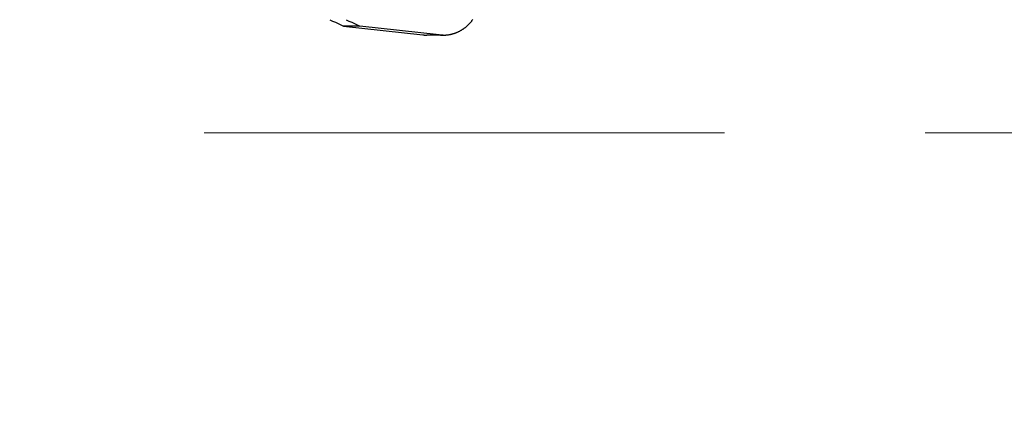
# Model space of a CAD drawing. Units: millimetres. Extents: x 3963 to 4932, y 1570 to 1906.
# Drawn here: x 4045 to 4051, y 1672 to 1674 of the extents above; entities that cross this region are included whole.
import ezdxf

# ---------------------------------------------------------------- set-up
doc = ezdxf.new("R2010")
doc.units = ezdxf.units.MM
doc.linetypes.add('HIDDEN_LINE', pattern=[0.391222, 0.282222, -0.109])
doc.layers.add('2DS_OBP_WIL', color=124, linetype='Continuous')
doc.layers.add('GRUNDFOS', color=5, linetype='Continuous')

msp = doc.modelspace()

# ---------------------------------------------------------------- linework, layer by layer
at = {"linetype": 'HIDDEN_LINE', "lineweight": 15, "ltscale": 10}
msp.add_line((4052.898, 1673.1586), (4040.5901, 1673.1586), dxfattribs=at)
at = {"layer": '2DS_OBP_WIL', "color": 0, "lineweight": 50, "ltscale": 3}
msp.add_arc((4050.6483, 1681.0916), 15, 142.66226, 307.33774, dxfattribs=at)
at = {"layer": 'GRUNDFOS'}
for p, q in [((4047.0076, 1673.7386), (4046.9191, 1673.7386)), ((4046.9191, 1673.7386), (4047.3499, 1673.6912)), ((4047.4384, 1673.6912), (4047.0076, 1673.7386)), ((4047.4596, 1673.6901), (4047.3711, 1673.6901))]:
    msp.add_line(p, q, dxfattribs=at)
for points in [[(4046.8455, 1673.7738, 0), (4046.8601, 1673.7666, 0), (4046.8748, 1673.7594, 0), (4046.8895, 1673.7524, 0), (4046.9043, 1673.7454, 0), (4046.9191, 1673.7386, 0)], [(4046.9341, 1673.7738, 0), (4046.9487, 1673.7666, 0), (4046.9634, 1673.7594, 0), (4046.9781, 1673.7524, 0), (4046.9928, 1673.7454, 0), (4047.0076, 1673.7386, 0)], [(4047.4384, 1673.6912, 0), (4047.441, 1673.691, 0), (4047.4435, 1673.6907, 0), (4047.4461, 1673.6905, 0), (4047.4486, 1673.6904, 0), (4047.4512, 1673.6903, 0), (4047.4537, 1673.6902, 0), (4047.4563, 1673.6901, 0), (4047.4588, 1673.6901, 0), (4047.4614, 1673.6901, 0), (4047.464, 1673.6901, 0), (4047.4665, 1673.6902, 0), (4047.4691, 1673.6903, 0), (4047.4716, 1673.6904, 0), (4047.4742, 1673.6906, 0), (4047.4767, 1673.6908, 0), (4047.4793, 1673.6911, 0), (4047.4818, 1673.6913, 0), (4047.4843, 1673.6917, 0), (4047.4869, 1673.692, 0), (4047.4894, 1673.6924, 0), (4047.4919, 1673.6928, 0), (4047.4945, 1673.6932, 0), (4047.497, 1673.6937, 0), (4047.4995, 1673.6942, 0), (4047.502, 1673.6947, 0), (4047.5045, 1673.6953, 0), (4047.5069, 1673.6959, 0), (4047.5094, 1673.6966, 0), (4047.5119, 1673.6972, 0), (4047.5144, 1673.6979, 0), (4047.5168, 1673.6987, 0), (4047.5192, 1673.6994, 0), (4047.5217, 1673.7003, 0), (4047.5241, 1673.7011, 0), (4047.5265, 1673.7019, 0), (4047.5289, 1673.7028, 0), (4047.5313, 1673.7038, 0), (4047.5337, 1673.7047, 0), (4047.536, 1673.7057, 0), (4047.5384, 1673.7067, 0), (4047.5407, 1673.7078, 0), (4047.543, 1673.7089, 0), (4047.5453, 1673.71, 0), (4047.5476, 1673.7111, 0), (4047.5499, 1673.7123, 0), (4047.5522, 1673.7135, 0), (4047.5544, 1673.7148, 0), (4047.5567, 1673.716, 0), (4047.5589, 1673.7173, 0), (4047.5611, 1673.7186, 0), (4047.5633, 1673.72, 0), (4047.5654, 1673.7214, 0), (4047.5676, 1673.7228, 0), (4047.5697, 1673.7242, 0), (4047.5718, 1673.7257, 0), (4047.5739, 1673.7272, 0), (4047.576, 1673.7287, 0), (4047.578, 1673.7302, 0), (4047.5801, 1673.7318, 0), (4047.5821, 1673.7334, 0), (4047.5841, 1673.735, 0), (4047.586, 1673.7367, 0), (4047.588, 1673.7384, 0), (4047.5899, 1673.7401, 0), (4047.5918, 1673.7418, 0), (4047.5937, 1673.7436, 0), (4047.5956, 1673.7453, 0), (4047.5974, 1673.7471, 0), (4047.5992, 1673.749, 0), (4047.601, 1673.7508, 0), (4047.6028, 1673.7527, 0), (4047.6045, 1673.7546, 0), (4047.6062, 1673.7565, 0), (4047.6079, 1673.7585, 0), (4047.6096, 1673.7604, 0), (4047.6113, 1673.7624, 0), (4047.6129, 1673.7644, 0), (4047.6145, 1673.7664, 0), (4047.616, 1673.7685, 0), (4047.6176, 1673.7706, 0), (4047.6191, 1673.7727, 0), (4047.6206, 1673.7748, 0)], [(4047.3499, 1673.6912, 0), (4047.35, 1673.6912, 0), (4047.3502, 1673.6912, 0), (4047.3504, 1673.6912, 0), (4047.3505, 1673.6912, 0), (4047.3507, 1673.6911, 0), (4047.3509, 1673.6911, 0), (4047.351, 1673.6911, 0), (4047.3512, 1673.6911, 0), (4047.3514, 1673.6911, 0), (4047.3515, 1673.6911, 0), (4047.3517, 1673.691, 0), (4047.3519, 1673.691, 0), (4047.352, 1673.691, 0), (4047.3522, 1673.691, 0), (4047.3524, 1673.691, 0), (4047.3525, 1673.691, 0), (4047.3527, 1673.6909, 0), (4047.3529, 1673.6909, 0), (4047.353, 1673.6909, 0), (4047.3532, 1673.6909, 0), (4047.3533, 1673.6909, 0), (4047.3535, 1673.6909, 0), (4047.3537, 1673.6909, 0), (4047.3538, 1673.6908, 0), (4047.354, 1673.6908, 0), (4047.3542, 1673.6908, 0), (4047.3543, 1673.6908, 0), (4047.3545, 1673.6908, 0), (4047.3547, 1673.6908, 0), (4047.3548, 1673.6908, 0), (4047.355, 1673.6907, 0), (4047.3552, 1673.6907, 0), (4047.3553, 1673.6907, 0), (4047.3555, 1673.6907, 0), (4047.3557, 1673.6907, 0), (4047.3558, 1673.6907, 0), (4047.356, 1673.6907, 0), (4047.3562, 1673.6906, 0), (4047.3563, 1673.6906, 0), (4047.3565, 1673.6906, 0), (4047.3567, 1673.6906, 0), (4047.3568, 1673.6906, 0), (4047.357, 1673.6906, 0), (4047.3572, 1673.6906, 0), (4047.3573, 1673.6906, 0), (4047.3575, 1673.6905, 0), (4047.3576, 1673.6905, 0), (4047.3578, 1673.6905, 0), (4047.358, 1673.6905, 0), (4047.3581, 1673.6905, 0), (4047.3583, 1673.6905, 0), (4047.3585, 1673.6905, 0), (4047.3586, 1673.6905, 0), (4047.3588, 1673.6905, 0), (4047.359, 1673.6904, 0), (4047.3591, 1673.6904, 0), (4047.3593, 1673.6904, 0), (4047.3595, 1673.6904, 0), (4047.3596, 1673.6904, 0), (4047.3598, 1673.6904, 0), (4047.36, 1673.6904, 0), (4047.3601, 1673.6904, 0), (4047.3603, 1673.6904, 0), (4047.3605, 1673.6904, 0), (4047.3606, 1673.6904, 0), (4047.3608, 1673.6903, 0), (4047.361, 1673.6903, 0), (4047.3611, 1673.6903, 0), (4047.3613, 1673.6903, 0), (4047.3615, 1673.6903, 0), (4047.3616, 1673.6903, 0), (4047.3618, 1673.6903, 0), (4047.362, 1673.6903, 0), (4047.3621, 1673.6903, 0), (4047.3623, 1673.6903, 0), (4047.3625, 1673.6903, 0), (4047.3626, 1673.6903, 0), (4047.3628, 1673.6902, 0), (4047.3629, 1673.6902, 0), (4047.3631, 1673.6902, 0), (4047.3633, 1673.6902, 0), (4047.3634, 1673.6902, 0), (4047.3636, 1673.6902, 0), (4047.3638, 1673.6902, 0), (4047.3639, 1673.6902, 0), (4047.3641, 1673.6902, 0), (4047.3643, 1673.6902, 0), (4047.3644, 1673.6902, 0), (4047.3646, 1673.6902, 0), (4047.3648, 1673.6902, 0), (4047.3649, 1673.6902, 0), (4047.3651, 1673.6902, 0), (4047.3653, 1673.6902, 0), (4047.3654, 1673.6902, 0), (4047.3656, 1673.6901, 0), (4047.3658, 1673.6901, 0), (4047.3659, 1673.6901, 0), (4047.3661, 1673.6901, 0), (4047.3663, 1673.6901, 0), (4047.3664, 1673.6901, 0), (4047.3666, 1673.6901, 0), (4047.3668, 1673.6901, 0), (4047.3669, 1673.6901, 0), (4047.3671, 1673.6901, 0), (4047.3673, 1673.6901, 0), (4047.3674, 1673.6901, 0), (4047.3676, 1673.6901, 0), (4047.3678, 1673.6901, 0), (4047.3679, 1673.6901, 0), (4047.3681, 1673.6901, 0), (4047.3683, 1673.6901, 0), (4047.3684, 1673.6901, 0), (4047.3686, 1673.6901, 0), (4047.3688, 1673.6901, 0), (4047.3689, 1673.6901, 0), (4047.3691, 1673.6901, 0), (4047.3693, 1673.6901, 0), (4047.3694, 1673.6901, 0), (4047.3696, 1673.6901, 0), (4047.3698, 1673.6901, 0), (4047.3699, 1673.6901, 0), (4047.3701, 1673.6901, 0), (4047.3702, 1673.6901, 0), (4047.3704, 1673.6901, 0), (4047.3706, 1673.6901, 0), (4047.3707, 1673.6901, 0), (4047.3709, 1673.6901, 0), (4047.3711, 1673.6901, 0)]]:
    msp.add_polyline3d(points, dxfattribs=at)

doc.saveas('drawing.dxf')
